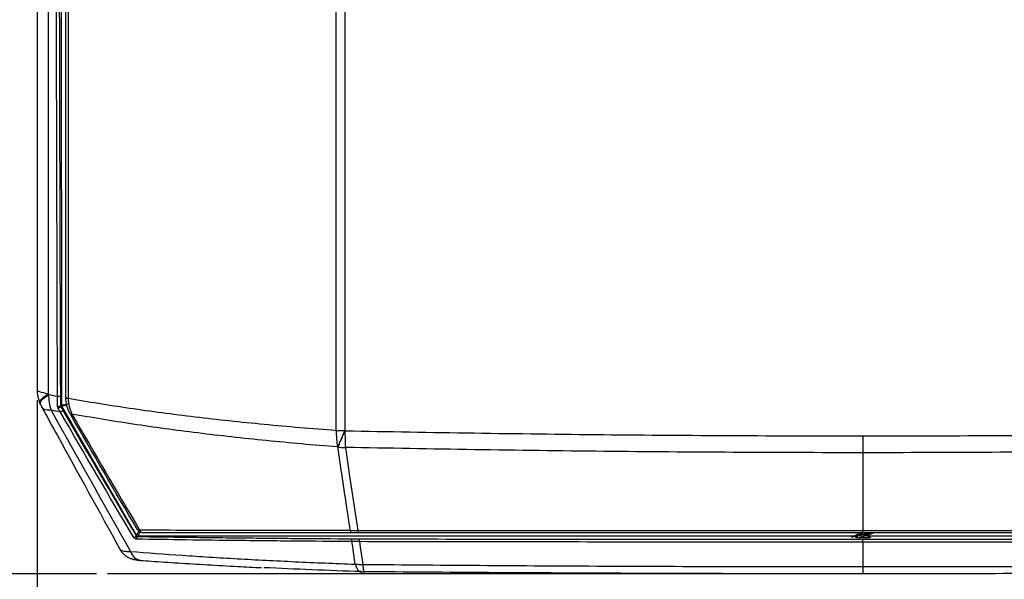
# Model space of a CAD drawing. Units: inches. Extents: x 0 to 339, y 0 to 75.
# Drawn here: x 81 to 87, y 32 to 36 of the extents above; entities that cross this region are included whole.
import ezdxf

# ---------------------------------------------------------------- set-up
doc = ezdxf.new("R2010")
doc.units = ezdxf.units.IN
doc.header["$MEASUREMENT"] = 0
doc.header["$PDSIZE"] = -1
doc.styles.add('Arial', font='ARIALUNI.TTF')
doc.dimstyles.new('Atlas', dxfattribs={"dimtxt": 0.5, "dimasz": 0.5, "dimexe": 0, "dimexo": 0.0625, "dimgap": 0.25, "dimtad": 0, "dimtih": 1, "dimtoh": 1, "dimrnd": 1e-09, "dimzin": 12, "dimdsep": 46, "dimtxsty": 'Arial', "dimcen": 0.09, "dimadec": 0, "dimazin": 3, "dimtfac": 1, "dimtofl": 0, "dimtmove": 0, "dimatfit": 3, "dimfxl": 1, "dimfrac": 1, "dimtolj": 1, "dimtzin": 12, "dimarcsym": 0})

# ---------------------------------------------------------------- blocks, each defined once
blk = doc.blocks.new('_D')
at = {"color": 0, "lineweight": -2, "ltscale": 6, "transparency": 16777216}
for p, q in [((81.8178, 49.6756), (78.875, 49.6756)), ((78.875, 49.1756), (78.875, 41.6693)), ((78.875, 33.0214), (78.875, 40.5277)), ((81.8531, 32.5214), (78.875, 32.5214))]:
    blk.add_line(p, q, dxfattribs=at)
at = {"color": 0, "ltscale": 6, "transparency": 16777216}
for points in [[(78.7916, 49.1756), (78.9583, 49.1756), (78.875, 49.6756)], [(78.7916, 33.0214), (78.9583, 33.0214), (78.875, 32.5214)]]:
    blk.add_solid(points, dxfattribs=at)
at = {"layer": 'Defpoints', "color": 0, "ltscale": 6, "transparency": 16777216}
for p in [(81.8803, 49.6756), (78.875, 32.5214), (81.9156, 32.5214)]:
    blk.add_point(p, dxfattribs=at)
at = {"color": 0, "ltscale": 6, "transparency": 16777216, "insert": (78.875, 41.4193), "char_height": 0.5, "attachment_point": 2, "style": 'Arial'}
blk.add_mtext('\\A1;17.15" [436]', dxfattribs=at)
blk = doc.blocks.new('_D_1')
at = {"color": 0, "lineweight": -2, "ltscale": 6, "transparency": 16777216}
for p, q in [((81.5129, 33.5201), (81.5129, 29.9625)), ((90.9967, 33.5175), (90.9967, 29.9625)), ((82.0129, 29.9625), (84.366, 29.9625)), ((90.4967, 29.9625), (88.1436, 29.9625))]:
    blk.add_line(p, q, dxfattribs=at)
at = {"color": 0, "ltscale": 6, "transparency": 16777216}
for points in [[(82.0129, 30.0458), (82.0129, 29.8792), (81.5129, 29.9625)], [(90.4967, 30.0458), (90.4967, 29.8792), (90.9967, 29.9625)]]:
    blk.add_solid(points, dxfattribs=at)
at = {"layer": 'Defpoints', "color": 0, "ltscale": 6, "transparency": 16777216}
for p in [(81.5129, 33.5826), (90.9967, 33.58), (90.9967, 29.9625)]:
    blk.add_point(p, dxfattribs=at)
at = {"color": 0, "ltscale": 6, "transparency": 16777216, "insert": (86.2548, 30.2833), "char_height": 0.5, "attachment_point": 2, "style": 'Arial'}
blk.add_mtext('\\A1;9.48" [241]', dxfattribs=at)

msp = doc.modelspace()

# ---------------------------------------------------------------- linework, layer by layer
at = {"linetype": 'Continuous', "lineweight": 25, "ltscale": 6}
for p, q in [((81.5121, 33.5807), (81.5121, 33.58)), ((81.5277, 33.5031), (81.5302, 33.4972)), ((81.6457, 33.4889), (81.6534, 33.4909)), ((81.6547, 33.4861), (81.6471, 33.484)), ((83.2794, 33.3448), (83.2804, 33.3444)), ((86.2544, 33.3149), (86.2544, 33.2181)), ((83.2395, 33.2506), (83.2385, 33.2511)), ((86.2544, 33.2181), (86.2544, 32.7713)), ((82.0811, 32.7413), (82.0826, 32.7439)), ((82.0911, 32.7391), (82.0895, 32.7364)), ((86.2023, 32.7391), (82.0911, 32.7391)), ((86.1926, 32.7346), (86.1926, 32.7315)), ((86.2544, 32.704), (86.2544, 32.7202)), ((86.2544, 32.704), (86.2544, 32.5631)), ((90.4177, 32.7391), (86.2862, 32.7391))]:
    msp.add_line(p, q, dxfattribs=at)
at = {"ltscale": 6}
msp.add_line((86.2544, 32.5214), (81.9156, 32.5214), dxfattribs=at)
at = {"linetype": 'Continuous', "lineweight": 25, "ltscale": 6, "flags": 128}
for points in [[(81.5121, 33.58), (81.5122, 33.5792), (81.514, 33.5758), (81.5184, 33.5725), (81.5254, 33.5693), (81.5347, 33.5662), (81.5463, 33.5633), (81.56, 33.5606), (81.5756, 33.5581)], [(81.5277, 33.5031), (81.527, 33.5064), (81.5281, 33.5128), (81.5322, 33.5202), (81.5391, 33.5286), (81.5488, 33.5378), (81.561, 33.5477), (81.5756, 33.5581)], [(81.5302, 33.4972), (81.5295, 33.5005), (81.5306, 33.5068), (81.5347, 33.5142), (81.5416, 33.5226), (81.5513, 33.5318), (81.5636, 33.5417), (81.5783, 33.5521)], [(81.6295, 33.4848), (81.6319, 33.4841), (81.6345, 33.4837), (81.6373, 33.4837), (81.6399, 33.4842), (81.6423, 33.485), (81.6441, 33.4861), (81.6453, 33.4874), (81.6457, 33.4889)], [(81.5916, 33.4628), (81.5792, 33.4625), (81.5681, 33.4633), (81.5585, 33.4653), (81.5505, 33.4685), (81.5442, 33.4727), (81.5397, 33.478), (81.539, 33.4792)], [(83.2827, 33.2488), (83.3073, 33.0828), (83.3533, 32.7716)], [(86.2239, 32.7575), (86.2228, 32.7492), (86.2223, 32.7452)], [(86.2544, 32.7574), (86.2544, 32.7576), (86.2544, 32.7583), (86.2544, 32.7595), (86.2544, 32.761), (86.2544, 32.763), (86.2544, 32.7654), (86.2544, 32.7682), (86.2544, 32.7713)], [(82.0842, 32.7209), (82.0834, 32.7233), (82.0831, 32.7259), (82.0832, 32.7285), (82.0838, 32.731), (82.0848, 32.7332), (82.0862, 32.7349), (82.0878, 32.736), (82.0895, 32.7364)], [(83.3202, 32.7069), (83.3196, 32.7093), (83.3194, 32.7119), (83.3194, 32.7147), (83.3197, 32.7173), (83.3203, 32.7196), (83.3211, 32.7214), (83.3221, 32.7226), (83.3231, 32.723)], [(83.3394, 32.5774), (83.3353, 32.6048), (83.3246, 32.6769), (83.3202, 32.7069)], [(83.3629, 32.7067), (83.3674, 32.676), (83.3782, 32.6032), (83.3822, 32.5761)], [(83.3394, 32.5774), (83.3426, 32.5669), (83.3462, 32.5576), (83.3503, 32.5497), (83.3547, 32.5433), (83.3594, 32.5386), (83.3643, 32.5354), (83.3693, 32.534), (83.3706, 32.5339)], [(83.3822, 32.5761), (83.3831, 32.5657), (83.384, 32.5566), (83.3851, 32.5488), (83.3863, 32.5426), (83.3875, 32.5379), (83.3889, 32.5349), (83.3902, 32.5336), (83.3916, 32.5339)], [(86.2544, 32.5631), (86.2544, 32.5529), (86.2544, 32.544), (86.2544, 32.5364), (86.2544, 32.5303), (86.2544, 32.5257), (86.2544, 32.5227), (86.2544, 32.5215), (86.2544, 32.5218)]]:
    msp.add_lwpolyline(points, dxfattribs=at)
at = {"linetype": 'Continuous', "lineweight": 25, "ltscale": 36}
for centre, radius, start, end in [((81.7089, 33.58), 0.1969, 180.0024, 202.9799), ((81.8205, 33.5427), 0.2424, 177.7575, 199.2266), ((81.635, 33.5743), 0.0321, 259.0685, 288.6991), ((81.7115, 33.574), 0.1969, 202.9739, 208.7993), ((81.6633, 33.4909), 0.00984, 180.0326, 209.6314), ((81.6891, 33.5509), 0.0186, 229.1366, 274.4275), ((81.689, 33.5504), 0.0189, 230.2289, 274.7216), ((81.6211, 33.5085), 0.0357, 288.2876, 316.7171), ((81.6433, 33.4697), 0.0171, 274.3706, 337.4173), ((81.7092, 33.452), 0.0119, 220.2213, 282.3249), ((81.7109, 33.4467), 0.011, 224.0736, 286.5751), ((83.6667, 33.3352), 0.4364, 178.5012, 191.1047), ((83.2968, 34.5165), 1.1718, 266.753, 269.1479), ((87.9559, 31.2469), 5.1255, 155.8382, 156.9814), ((87.9553, 31.2487), 5.1231, 155.8539, 156.9974), ((84.7946, 33.3325), 1.5142, 179.5529, 183.1693), ((83.2732, 33.5372), 0.2886, 263.301, 271.8874), ((82.0965, 32.7857), 0.0122, 227.1031, 290.6033), ((82.1221, 32.7968), 0.0394, 210.6225, 270), ((82.1246, 32.7824), 0.0252, 199.0646, 264.2017), ((83.3276, 32.7737), 0.0172, 186.0395, 252.1742), ((83.3781, 32.7697), 0.0248, 175.6807, 209.7865), ((82.0653, 32.7476), 0.017, 276.3287, 338.2205), ((82.0911, 32.7489), 0.00984, 210.4073, 269.9894), ((83.4072, 32.7126), 0.0447, 166.7695, 187.5874), ((82.1172, 32.6693), 0.0709, 195.3141, 261.2276)]:
    msp.add_arc(centre, radius, start, end, dxfattribs=at)
for start_param, end_param in [(2.313958, 3.14144), (3.742256, 4.712389), (4.712389, 7.068311)]:
    msp.add_ellipse((86.2544, 32.7315), major_axis=(0.0453, 0), ratio=0.017455, start_param=start_param, end_param=end_param, dxfattribs=at)
at = {"linetype": 'Continuous', "lineweight": 25, "ltscale": 6}
for points, knots in [([(83.2304, 33.3466), (83.2304, 33.9876), (83.2304, 34.6302), (83.2303, 35.5964), (83.2303, 35.9188), (83.2303, 36.5645), (83.2303, 36.8878), (83.2302, 38.5044), (83.2302, 39.8), (83.2302, 42.3956), (83.2302, 43.6911), (83.2303, 45.3078), (83.2303, 45.6311), (83.2303, 46.2767), (83.2303, 46.5992), (83.2304, 47.5654), (83.2304, 48.208), (83.2304, 48.849)], [0, 0, 0, 0, 0.125, 0.125, 0.1875, 0.1875, 0.25, 0.25, 0.5, 0.5, 0.75, 0.75, 0.8125, 0.8125, 0.875, 0.875, 1, 1, 1, 1]), ([(83.2794, 48.8507), (83.2794, 48.2096), (83.2795, 47.5668), (83.2795, 46.6004), (83.2795, 46.2779), (83.2796, 45.6321), (83.2796, 45.3088), (83.2796, 43.6917), (83.2797, 42.3959), (83.2797, 39.7997), (83.2796, 38.5038), (83.2796, 36.8868), (83.2796, 36.5635), (83.2795, 35.9176), (83.2795, 35.5951), (83.2795, 34.6287), (83.2794, 33.986), (83.2794, 33.3448)], [0, 0, 0, 0, 0.125, 0.125, 0.1875, 0.1875, 0.25, 0.25, 0.5, 0.5, 0.75, 0.75, 0.8125, 0.8125, 0.875, 0.875, 1, 1, 1, 1]), ([(81.6534, 33.4909), (81.6528, 34.7497), (81.6524, 36.0137), (81.6519, 37.9182), (81.6518, 38.5543), (81.6517, 39.8261), (81.6516, 40.4622), (81.6516, 41.7346), (81.6517, 42.371), (81.6518, 43.6441), (81.6519, 44.2799), (81.6524, 46.1825), (81.6528, 47.4459), (81.6534, 48.7046)], [0.0001546, 0.0001546, 0.0001546, 0.0001546, 0.25, 0.25, 0.375, 0.375, 0.5, 0.5, 0.625, 0.625, 0.75, 0.75, 0.9998454, 0.9998454, 0.9998454, 0.9998454]), ([(81.6289, 33.5427), (81.625, 34.7938), (81.6221, 36.0499), (81.6197, 37.6263), (81.6192, 37.9419), (81.6185, 38.5732), (81.6182, 38.889), (81.6175, 39.8364), (81.6172, 40.4682), (81.6172, 41.4164), (81.6173, 41.7326), (81.6175, 42.365), (81.6177, 42.6809), (81.6184, 43.628), (81.6192, 44.2585), (81.6221, 46.1468), (81.625, 47.4018), (81.6289, 48.6528)], [0, 0, 0, 0, 0.25, 0.25, 0.3125, 0.3125, 0.375, 0.375, 0.5, 0.5, 0.5625, 0.5625, 0.625, 0.625, 0.75, 0.75, 1, 1, 1, 1]), ([(81.6453, 48.6517), (81.6414, 47.4009), (81.6385, 46.1461), (81.6356, 44.258), (81.6349, 43.6277), (81.6342, 42.6807), (81.634, 42.3648), (81.6338, 41.7325), (81.6337, 41.4164), (81.6337, 40.4683), (81.6339, 39.8365), (81.6347, 38.8893), (81.635, 38.5736), (81.6357, 37.9424), (81.6361, 37.6268), (81.6385, 36.0506), (81.6414, 34.7947), (81.6453, 33.5439)], [0, 0, 0, 0, 0.25, 0.25, 0.375, 0.375, 0.4375, 0.4375, 0.5, 0.5, 0.625, 0.625, 0.6875, 0.6875, 0.75, 0.75, 1, 1, 1, 1]), ([(81.6769, 33.5368), (81.6762, 34.7886), (81.6757, 36.0455), (81.6752, 37.6232), (81.6752, 37.9391), (81.675, 38.571), (81.675, 38.887), (81.6749, 39.8352), (81.6748, 40.4676), (81.6748, 41.7331), (81.6749, 42.3664), (81.675, 43.6304), (81.6752, 44.2613), (81.6757, 46.1511), (81.6762, 47.407), (81.6769, 48.6587)], [0, 0, 0, 0, 0.25, 0.25, 0.3125, 0.3125, 0.375, 0.375, 0.5, 0.5, 0.625, 0.625, 0.75, 0.75, 1, 1, 1, 1]), ([(81.6905, 48.6632), (81.6898, 47.4107), (81.6892, 46.1541), (81.6886, 44.2632), (81.6885, 43.6318), (81.6883, 42.3671), (81.6883, 41.7334), (81.6883, 40.4673), (81.6883, 39.8345), (81.6884, 38.8857), (81.6885, 38.5695), (81.6886, 37.9373), (81.6887, 37.6212), (81.6892, 36.0425), (81.6897, 34.7849), (81.6905, 33.5324)], [0, 0, 0, 0, 0.25, 0.25, 0.375, 0.375, 0.5, 0.5, 0.625, 0.625, 0.6875, 0.6875, 0.75, 0.75, 1, 1, 1, 1]), ([(81.5121, 48.6155), (81.5121, 48.4113), (81.5121, 47.9794), (81.512, 47.3183), (81.512, 46.6327), (81.512, 45.9459), (81.512, 45.2581), (81.512, 44.5694), (81.512, 43.8799), (81.5119, 43.1899), (81.5119, 42.4997), (81.5119, 41.8095), (81.5119, 41.1195), (81.5119, 40.4298), (81.5119, 39.7402), (81.5119, 39.0506), (81.512, 38.361), (81.512, 37.6717), (81.512, 36.9828), (81.512, 36.2947), (81.512, 35.6377), (81.512, 35.0017), (81.512, 34.379), (81.5121, 33.902), (81.5121, 33.6336), (81.5121, 33.5807)], [0, 0, 0, 0, 0.041056, 0.086789, 0.132538, 0.178285, 0.22404, 0.269809, 0.315584, 0.361355, 0.407114, 0.452855, 0.498571, 0.544258, 0.589945, 0.635665, 0.681409, 0.72717, 0.772943, 0.818718, 0.864488, 0.904229, 0.945997, 0.989355, 1, 1, 1, 1]), ([(81.5756, 48.6374), (81.5755, 48.0136), (81.5753, 47.3878), (81.5751, 46.1345), (81.575, 45.5068), (81.5748, 44.5638), (81.5748, 44.2492), (81.5747, 43.6195), (81.5747, 43.3044), (81.5747, 42.3586), (81.5746, 41.0976), (81.5747, 39.8368), (81.5747, 38.8912), (81.5747, 38.576), (81.5748, 37.9462), (81.5748, 37.6315), (81.575, 36.6884), (81.5751, 36.0608), (81.5753, 34.8077), (81.5755, 34.182), (81.5756, 33.5581)], [0, 0, 0, 0, 0.125, 0.125, 0.25, 0.25, 0.3125, 0.3125, 0.375, 0.375, 0.5, 0.625, 0.625, 0.6875, 0.6875, 0.75, 0.75, 0.875, 0.875, 1, 1, 1, 1]), ([(81.6295, 33.4848), (81.6293, 33.4937), (81.6292, 33.5031), (81.629, 33.5225), (81.6289, 33.5324), (81.6289, 33.5427)], [0, 0, 0, 0, 0.5, 0.5, 1, 1, 1, 1]), ([(81.6453, 33.5439), (81.6453, 33.534), (81.6454, 33.5246), (81.6455, 33.5062), (81.6456, 33.4973), (81.6457, 33.4889)], [0, 0, 0, 0, 0.5, 0.5, 1, 1, 1, 1]), ([(81.6457, 33.4889), (81.6457, 33.4882), (81.6458, 33.4875), (81.6462, 33.4859), (81.6465, 33.485), (81.6471, 33.484)], [0, 0, 0, 0, 0.5, 0.5, 1, 1, 1, 1]), ([(81.6534, 33.4909), (81.6547, 33.4912), (81.6573, 33.4919), (81.6716, 33.4953), (81.6856, 33.4986), (81.6914, 33.5)], [0, 0, 0, 0, 0.370584, 0.740473, 1, 1, 1, 1]), ([(81.6547, 33.4861), (81.656, 33.4865), (81.6586, 33.4872), (81.6703, 33.4906), (81.681, 33.4938), (81.6837, 33.4945)], [0, 0, 0, 0, 0.428063, 0.855322, 1, 1, 1, 1]), ([(81.7001, 33.4443), (81.6964, 33.4512), (81.6931, 33.4583), (81.6874, 33.4731), (81.6849, 33.4807), (81.6791, 33.5038), (81.677, 33.5196), (81.6769, 33.5359)], [0, 0, 0, 0, 0.25, 0.25, 0.5, 0.5, 1, 1, 1, 1]), ([(81.6905, 33.5316), (81.8039, 33.5115), (81.9215, 33.4926), (82.1042, 33.4658), (82.1661, 33.4572), (82.2915, 33.4406), (82.3551, 33.4325), (82.5485, 33.4093), (82.6812, 33.395), (82.9517, 33.3689), (83.0897, 33.3571), (83.2304, 33.3466)], [0, 0, 0, 0, 0.25, 0.25, 0.375, 0.375, 0.5, 0.5, 0.75, 0.75, 1, 1, 1, 1]), ([(81.6905, 33.5316), (81.6905, 33.5152), (81.6924, 33.4994), (81.6978, 33.4764), (81.7, 33.4688), (81.7053, 33.4542), (81.7083, 33.4471), (81.7117, 33.4403)], [0, 0, 0, 0, 0.5, 0.5, 0.75, 0.75, 1, 1, 1, 1]), ([(81.539, 33.4792), (81.5688, 33.4248), (81.7184, 33.1527), (81.8677, 32.8813), (81.9872, 32.6641)], [0, 0, 0, 0, 0.199872, 1, 1, 1, 1]), ([(83.2385, 33.2511), (83.0991, 33.262), (82.9624, 33.2741), (82.6944, 33.3009), (82.5629, 33.3156), (82.3711, 33.3393), (82.3081, 33.3476), (82.1837, 33.3646), (82.1223, 33.3733), (81.9411, 33.4006), (81.8244, 33.4199), (81.7117, 33.4403)], [0, 0, 0, 0, 0.25, 0.25, 0.5, 0.5, 0.625, 0.625, 0.75, 0.75, 1, 1, 1, 1]), ([(83.2804, 33.3444), (83.7745, 33.3345), (84.2698, 33.3271), (85.2615, 33.3173), (85.7579, 33.3149), (86.2544, 33.3149)], [0, 0, 0, 0, 0.5, 0.5, 1, 1, 1, 1]), ([(86.2544, 33.3149), (86.7509, 33.3149), (87.2473, 33.3173), (88.239, 33.3271), (88.7343, 33.3345), (89.2284, 33.3444)], [0, 0, 0, 0, 0.5, 0.5, 1, 1, 1, 1]), ([(83.3105, 32.7719), (83.3028, 32.8236), (83.2952, 32.8752), (83.2875, 32.9268), (83.2715, 33.0348), (83.2555, 33.1427), (83.2395, 33.2506)], [0.00253061, 0.00253061, 0.00253061, 0.00253061, 0.00765195, 0.00765195, 0.00765195, 0.01835738, 0.01835738, 0.01835738, 0.01835738]), ([(86.2544, 33.2181), (85.7583, 33.2181), (85.2622, 33.2206), (84.2713, 33.2309), (83.7764, 33.2386), (83.2827, 33.2488)], [0, 0, 0, 0, 0.5, 0.5, 1, 1, 1, 1]), ([(89.2261, 33.2488), (88.7324, 33.2386), (88.2375, 33.2309), (87.2466, 33.2206), (86.7505, 33.2181), (86.2544, 33.2181)], [0, 0, 0, 0, 0.5, 0.5, 1, 1, 1, 1]), ([(82.0826, 32.7439), (82.0833, 32.745), (82.0847, 32.7472), (82.0907, 32.7567), (82.0959, 32.765), (82.0972, 32.767)], [0, 0, 0, 0, 0.433573, 0.864009, 1, 1, 1, 1]), ([(82.1033, 32.7628), (82.1023, 32.7609), (82.0979, 32.7523), (82.0929, 32.7425), (82.0917, 32.7402), (82.0911, 32.7391)], [0, 0, 0, 0, 0.125668, 0.561246, 1, 1, 1, 1]), ([(82.1008, 32.7742), (82.281, 32.7737), (82.4722, 32.7733), (82.7758, 32.7727), (82.8799, 32.7725), (83.092, 32.7722), (83.2002, 32.772), (83.3105, 32.7719)], [0, 0, 0, 0, 0.5, 0.5, 0.75, 0.75, 1, 1, 1, 1]), ([(83.3223, 32.7574), (83.2128, 32.7574), (83.1054, 32.7574), (82.9477, 32.7574), (82.8957, 32.7574), (82.7927, 32.7574), (82.7417, 32.7574), (82.4906, 32.7574), (82.3008, 32.7574), (82.1221, 32.7574)], [0, 0, 0, 0, 0.25, 0.25, 0.375, 0.375, 0.5, 0.5, 1, 1, 1, 1]), ([(83.3533, 32.7716), (83.8351, 32.7715), (84.3181, 32.7714), (85.0437, 32.7713), (85.2858, 32.7713), (85.77, 32.7713), (86.0122, 32.7713), (86.2544, 32.7713)], [0, 0, 0, 0, 0.5, 0.5, 0.75, 0.75, 1, 1, 1, 1]), ([(86.2544, 32.7574), (86.0124, 32.7574), (85.7705, 32.7574), (85.2868, 32.7574), (85.045, 32.7574), (84.3202, 32.7574), (83.8378, 32.7574), (83.3565, 32.7574)], [0, 0, 0, 0, 0.25, 0.25, 0.5, 0.5, 1, 1, 1, 1]), ([(86.2969, 32.7541), (86.2903, 32.753), (86.277, 32.7508), (86.2521, 32.7475), (86.2282, 32.7442), (86.2084, 32.7409), (86.195, 32.7377), (86.1936, 32.7356), (86.1929, 32.7346)], [0, 0, 0, 0, 0.168677, 0.345334, 0.506018, 0.674695, 0.843373, 1, 1, 1, 1]), ([(86.3159, 32.7566), (86.316, 32.7565), (86.3176, 32.7553), (86.312, 32.7532), (86.3004, 32.7503), (86.2871, 32.7479), (86.2713, 32.7457), (86.2526, 32.7431), (86.2284, 32.7398), (86.2086, 32.7365), (86.1961, 32.7337), (86.1948, 32.7319), (86.1943, 32.7313)], [0, 0, 0, 0, 0.0093151, 0.1397057, 0.2506084, 0.3626382, 0.4010917, 0.5314823, 0.6618729, 0.7922635, 0.922654, 1, 1, 1, 1]), ([(86.2535, 32.7552), (86.2491, 32.7541), (86.2419, 32.7523), (86.2365, 32.7506), (86.2344, 32.7499)], [0, 0, 0, 0, 0.617976, 1, 1, 1, 1]), ([(86.2544, 32.7713), (86.4966, 32.7713), (86.7388, 32.7713), (87.223, 32.7713), (87.4651, 32.7713), (88.1907, 32.7714), (88.6737, 32.7715), (89.1555, 32.7716)], [0, 0, 0, 0, 0.25, 0.25, 0.5, 0.5, 1, 1, 1, 1]), ([(89.1523, 32.7574), (88.6711, 32.7574), (88.1886, 32.7574), (87.4638, 32.7574), (87.222, 32.7574), (86.7383, 32.7574), (86.4964, 32.7574), (86.2544, 32.7574)], [0, 0, 0, 0, 0.5, 0.5, 0.75, 0.75, 1, 1, 1, 1]), ([(82.0842, 32.7209), (82.0813, 32.721), (82.0782, 32.7216), (82.0735, 32.7241), (82.072, 32.7252), (82.0693, 32.7277), (82.0681, 32.7292), (82.0672, 32.7307)], [0, 0, 0, 0, 0.5, 0.5, 0.75, 0.75, 1, 1, 1, 1]), ([(82.0811, 32.7413), (82.0816, 32.7405), (82.0823, 32.7396), (82.084, 32.7381), (82.0849, 32.7376), (82.0872, 32.7366), (82.0884, 32.7364), (82.0895, 32.7364)], [0, 0, 0, 0, 0.25, 0.25, 0.5, 0.5, 1, 1, 1, 1]), ([(83.3202, 32.7069), (83.2075, 32.7078), (83.0971, 32.7087), (82.9347, 32.7102), (82.8812, 32.7108), (82.7752, 32.7118), (82.7228, 32.7124), (82.5676, 32.7142), (82.4668, 32.7154), (82.2709, 32.7181), (82.176, 32.7194), (82.0842, 32.7209)], [0, 0, 0, 0, 0.25, 0.25, 0.375, 0.375, 0.5, 0.5, 0.75, 0.75, 1, 1, 1, 1]), ([(82.0895, 32.7364), (82.1812, 32.735), (82.2758, 32.7336), (82.4224, 32.7317), (82.472, 32.7311), (82.5726, 32.7299), (82.6235, 32.7293), (82.7268, 32.7282), (82.7791, 32.7277), (82.8849, 32.7266), (82.9384, 32.7261), (83.1004, 32.7247), (83.2106, 32.7238), (83.3231, 32.723)], [0, 0, 0, 0, 0.25, 0.25, 0.375, 0.375, 0.5, 0.5, 0.625, 0.625, 0.75, 0.75, 1, 1, 1, 1]), ([(86.2544, 32.704), (86.013, 32.704), (85.7716, 32.704), (85.2891, 32.7043), (85.0478, 32.7044), (84.3246, 32.7051), (83.8432, 32.7058), (83.3629, 32.7067)], [0, 0, 0, 0, 0.25, 0.25, 0.5, 0.5, 1, 1, 1, 1]), ([(83.3637, 32.7228), (83.8438, 32.7219), (84.3251, 32.7213), (85.0481, 32.7206), (85.2893, 32.7205), (85.7718, 32.7203), (86.0131, 32.7202), (86.2544, 32.7202)], [0, 0, 0, 0, 0.5, 0.5, 0.75, 0.75, 1, 1, 1, 1]), ([(86.2346, 32.7501), (86.2311, 32.7486), (86.224, 32.7457), (86.2158, 32.7428), (86.2117, 32.7414)], [0, 0, 0, 0, 0.497273, 1, 1, 1, 1]), ([(86.2749, 32.7413), (86.2721, 32.7404), (86.2657, 32.7385), (86.2535, 32.7354), (86.2428, 32.7328), (86.2379, 32.7312), (86.2365, 32.7308)], [0, 0, 0, 0, 0.244103, 0.557067, 0.870031, 1, 1, 1, 1]), ([(86.2544, 32.7202), (86.7371, 32.7202), (87.2197, 32.7204), (87.9427, 32.7211), (88.1836, 32.7213), (88.6647, 32.722), (88.9051, 32.7224), (89.1451, 32.7228)], [0, 0, 0, 0, 0.5, 0.5, 0.75, 0.75, 1, 1, 1, 1]), ([(89.1459, 32.7067), (88.9058, 32.7062), (88.6654, 32.7058), (88.1841, 32.7052), (87.9432, 32.7049), (87.22, 32.7042), (86.7372, 32.704), (86.2544, 32.704)], [0, 0, 0, 0, 0.25, 0.25, 0.5, 0.5, 1, 1, 1, 1]), ([(86.2742, 32.741), (86.2777, 32.7425), (86.2848, 32.7454), (86.293, 32.7483), (86.2972, 32.7498)], [0, 0, 0, 0, 0.4972849, 1, 1, 1, 1]), ([(86.2853, 32.7321), (86.2856, 32.7349), (86.2863, 32.7395), (86.2869, 32.7442), (86.2871, 32.7462)], [0, 0, 0, 0, 0.587871, 1, 1, 1, 1]), ([(81.9877, 32.6643), (81.9883, 32.6628), (81.9923, 32.6534), (82.0045, 32.6395), (82.0221, 32.624), (82.0404, 32.6135), (82.0576, 32.6069), (82.0739, 32.603), (82.0888, 32.6006), (82.1007, 32.5998), (82.1066, 32.5994)], [0, 0, 0, 0, 0.030927, 0.200415, 0.353507, 0.492005, 0.613354, 0.728488, 0.865801, 1, 1, 1, 1]), ([(81.9889, 32.665), (81.9891, 32.6635), (81.99, 32.657), (82.0093, 32.651), (82.0359, 32.6507), (82.0488, 32.6505)], [0, 0, 0, 0, 0.134781, 0.57712, 1, 1, 1, 1]), ([(82.0488, 32.6505), (82.145, 32.6428), (82.2443, 32.6354), (82.398, 32.6249), (82.45, 32.6215), (82.5553, 32.615), (82.6087, 32.6118), (82.7168, 32.6057), (82.7715, 32.6027), (82.8822, 32.597), (82.938, 32.5943), (83.1072, 32.5864), (83.2222, 32.5817), (83.3394, 32.5774)], [0, 0, 0, 0, 0.25, 0.25, 0.375, 0.375, 0.5, 0.5, 0.625, 0.625, 0.75, 0.75, 1, 1, 1, 1]), ([(82.1064, 32.5993), (82.1268, 32.5978), (82.1967, 32.5926), (82.3243, 32.584), (82.4897, 32.5738), (82.6493, 32.5648), (82.7548, 32.5596), (82.8003, 32.5574)], [0, 0, 0, 0, 0.0951885, 0.326355, 0.5702598, 0.8142355, 1, 1, 1, 1]), ([(83.3661, 32.5341), (83.3702, 32.5339), (83.3781, 32.5336), (83.3866, 32.5336), (83.3907, 32.5336)], [0, 0, 0, 0, 0.511546, 1, 1, 1, 1]), ([(83.3822, 32.5761), (83.8595, 32.5717), (84.3378, 32.5685), (85.2955, 32.5642), (85.7749, 32.5631), (86.2544, 32.5631)], [0, 0, 0, 0, 0.5, 0.5, 1, 1, 1, 1]), ([(86.2544, 32.5218), (85.7765, 32.5218), (85.2986, 32.5229), (84.344, 32.5269), (83.8673, 32.5299), (83.3916, 32.5339)], [0, 0, 0, 0, 0.5, 0.5, 1, 1, 1, 1]), ([(86.2544, 32.5631), (86.7339, 32.5631), (87.2133, 32.5642), (88.171, 32.5685), (88.6494, 32.5717), (89.1266, 32.5761)], [0, 0, 0, 0, 0.5, 0.5, 1, 1, 1, 1]), ([(89.1172, 32.5339), (88.6416, 32.5299), (88.1648, 32.5269), (87.2102, 32.5229), (86.7323, 32.5218), (86.2544, 32.5218)], [0, 0, 0, 0, 0.5, 0.5, 1, 1, 1, 1])]:
    msp.add_open_spline(points, degree=3, knots=knots, dxfattribs=at)
for points in [[(81.5756, 33.5581), (81.5765, 33.5561), (81.5774, 33.5541), (81.5783, 33.5521)], [(81.5783, 33.5521), (81.595, 33.549), (81.6119, 33.5459), (81.6289, 33.5427)], [(82.0826, 32.7439), (81.9381, 32.9904), (81.7959, 33.238), (81.6547, 33.4861)], [(81.6769, 33.5359), (81.6769, 33.5362), (81.6769, 33.5365), (81.6769, 33.5368)], [(81.6905, 33.5324), (81.6905, 33.5321), (81.6905, 33.5319), (81.6905, 33.5316)], [(81.5916, 33.4628), (81.7434, 33.1916), (81.8956, 32.9208), (82.0488, 32.6505)], [(81.6446, 33.4527), (81.6268, 33.4561), (81.6092, 33.4594), (81.5916, 33.4628)], [(81.6323, 33.4746), (81.6304, 33.478), (81.6296, 33.4815), (81.6295, 33.4848)], [(81.6446, 33.4527), (81.6406, 33.4598), (81.6364, 33.4672), (81.6323, 33.4746)], [(82.0672, 32.7307), (81.9245, 32.9704), (81.784, 33.2113), (81.6446, 33.4527)], [(81.6471, 33.484), (81.6511, 33.4769), (81.6551, 33.47), (81.659, 33.4632)], [(81.659, 33.4632), (81.7983, 33.2218), (81.9386, 32.981), (82.0811, 32.7413)], [(81.703, 33.439), (81.702, 33.4408), (81.701, 33.4425), (81.7001, 33.4443)], [(82.0882, 32.7767), (81.958, 32.9966), (81.83, 33.2175), (81.703, 33.439)], [(81.7117, 33.4403), (81.7125, 33.4389), (81.7133, 33.4375), (81.7141, 33.4361)], [(81.7141, 33.4361), (81.8415, 33.2147), (81.97, 32.9939), (82.1008, 32.7742)], [(83.3105, 32.7719), (83.3243, 32.7716), (83.3386, 32.7715), (83.3533, 32.7716)], [(83.3565, 32.7574), (83.3447, 32.7574), (83.3333, 32.7574), (83.3223, 32.7574)], [(83.3629, 32.7067), (83.3482, 32.7067), (83.3338, 32.7068), (83.3202, 32.7069)], [(83.3231, 32.723), (83.3361, 32.7229), (83.3497, 32.7228), (83.3637, 32.7228)], [(83.3745, 32.5343), (83.1817, 32.5408), (82.9951, 32.5484), (82.8146, 32.5572)], [(83.3394, 32.5774), (83.3533, 32.5763), (83.3676, 32.5758), (83.3822, 32.5761)]]:
    msp.add_open_spline(points, degree=3, dxfattribs=at)

# ---------------------------------------------------------------- dimensions: what is measured, and where the dimension line sits
at = {"ltscale": 6}
dim = msp.add_linear_dim(base=(78.875, 32.5214), p1=(81.8803, 49.6756), p2=(81.9156, 32.5214), angle=90, dimstyle='Atlas', override={"dimpost": '"'}, dxfattribs=at)
dim.commit()
dim.dimension.update_dxf_attribs({"geometry": '_D', "text_midpoint": (78.875, 41.0985), "dimtype": 160})
dim = msp.add_linear_dim(base=(90.9967, 29.9625), p1=(81.5129, 33.5826), p2=(90.9967, 33.58), dimstyle='Atlas', override={"dimpost": '"'}, dxfattribs=at)
dim.commit()
dim.dimension.update_dxf_attribs({"geometry": '_D_1', "text_midpoint": (86.2548, 29.9625), "dimtype": 160})

doc.saveas('drawing.dxf')
